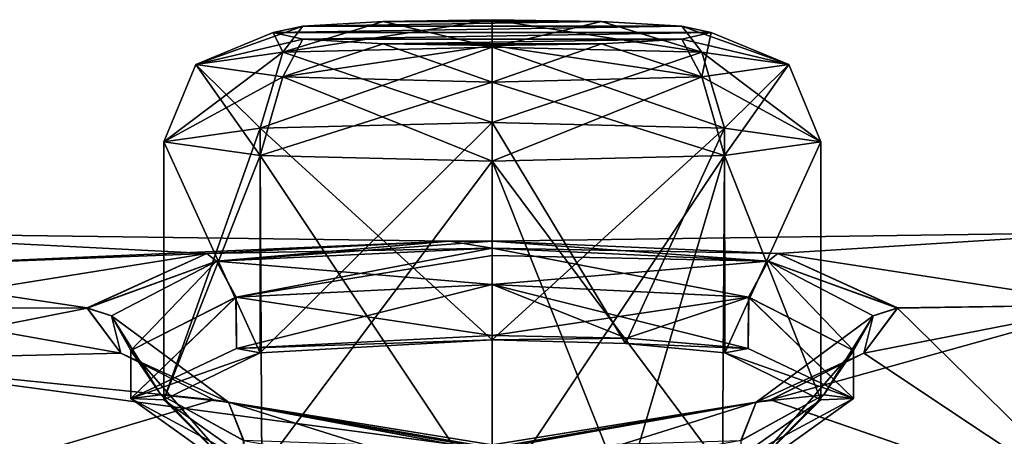
# Model space of a CAD drawing. Units: millimetres. Extents: x -32 to 190, y -14 to 14.
# Drawn here: x -5 to 0, y 11 to 13 of the extents above; entities that cross this region are included whole.
import ezdxf

# ---------------------------------------------------------------- set-up
doc = ezdxf.new("R2010")
doc.units = ezdxf.units.MM
doc.header["$LTSCALE"] = 108.1344
for name, color, linetype in [('329', 7, 'CONTINUOUS'), ('339', 7, 'CONTINUOUS'), ('340', 7, 'CONTINUOUS'), ('341', 7, 'CONTINUOUS'), ('342', 7, 'CONTINUOUS'), ('349', 7, 'CONTINUOUS'), ('357', 7, 'CONTINUOUS'), ('358', 7, 'CONTINUOUS'), ('359', 7, 'CONTINUOUS'), ('360', 7, 'CONTINUOUS'), ('403', 7, 'CONTINUOUS'), ('56', 7, 'CONTINUOUS'), ('86', 7, 'CONTINUOUS'), ('87', 7, 'CONTINUOUS'), ('88', 7, 'CONTINUOUS'), ('89', 7, 'CONTINUOUS'), ('90', 7, 'CONTINUOUS'), ('91', 7, 'CONTINUOUS'), ('92', 7, 'CONTINUOUS'), ('93', 7, 'CONTINUOUS')]:
    doc.layers.add(name, color=color, linetype=linetype)

msp = doc.modelspace()

# ---------------------------------------------------------------- linework, layer by layer
at = {"layer": '329', "linetype": 'Continuous'}
for points in [[(-3.2153, 12.9432, -2.4235), (-2.8488, 12.9648, -2.0587), (-1.851, 12.9648, -2.0588), (-3.2153, 12.9432, -2.4235)], [(-1.4846, 12.9432, -2.4237), (-3.2153, 12.9432, -2.4235), (-1.851, 12.9648, -2.0588), (-1.4846, 12.9432, -2.4237)], [(-2.8488, 12.9648, -2.0587), (-2.35, 12.9726, -1.9253), (-1.851, 12.9648, -2.0588), (-2.8488, 12.9648, -2.0587)], [(-3.35, 12.9136, -2.9235), (-3.2153, 12.9432, -2.4235), (-1.4846, 12.9432, -2.4237), (-3.35, 12.9136, -2.9235)], [(-1.35, 12.9136, -2.9237), (-3.35, 12.9136, -2.9235), (-1.4846, 12.9432, -2.4237), (-1.35, 12.9136, -2.9237)], [(-3.2154, 12.884, -3.4235), (-3.35, 12.9136, -2.9235), (-1.35, 12.9136, -2.9237), (-3.2154, 12.884, -3.4235)], [(-1.4847, 12.884, -3.4237), (-3.2154, 12.884, -3.4235), (-1.35, 12.9136, -2.9237), (-1.4847, 12.884, -3.4237)], [(-2.849, 12.8624, -3.7884), (-3.2154, 12.884, -3.4235), (-1.4847, 12.884, -3.4237), (-2.849, 12.8624, -3.7884)], [(-1.8512, 12.8624, -3.7885), (-2.849, 12.8624, -3.7884), (-1.4847, 12.884, -3.4237), (-1.8512, 12.8624, -3.7885)], [(-2.35, 12.8545, -3.9218), (-2.849, 12.8624, -3.7884), (-1.8512, 12.8624, -3.7885), (-2.35, 12.8545, -3.9218)]]:
    msp.add_3dface(points, dxfattribs=at)
at = {"layer": '339', "linetype": 'Continuous'}
for points in [[(-1.851, 12.9648, -2.0588), (-2.35, 12.9726, -1.9253), (-1.3929, 12.8239, -1.9595), (-1.851, 12.9648, -2.0588)], [(-1.3929, 12.8239, -1.9595), (-2.35, 12.9726, -1.9253), (-2.35, 12.8473, -1.5638), (-1.3929, 12.8239, -1.9595)], [(-1.4846, 12.9432, -2.4237), (-1.851, 12.9648, -2.0588), (-1.3929, 12.8239, -1.9595), (-1.4846, 12.9432, -2.4237)], [(-1.4847, 12.884, -3.4237), (-1.35, 12.9136, -2.9237), (-1.3929, 12.7109, -3.8704), (-1.4847, 12.884, -3.4237)], [(-1.35, 12.9136, -2.9237), (-1.4846, 12.9432, -2.4237), (-0.9964, 12.7674, -2.9149), (-1.35, 12.9136, -2.9237)], [(-0.9964, 12.7674, -2.9149), (-1.4846, 12.9432, -2.4237), (-1.3929, 12.8239, -1.9595), (-0.9964, 12.7674, -2.9149)], [(-1.3929, 12.7109, -3.8704), (-1.35, 12.9136, -2.9237), (-0.9964, 12.7674, -2.9149), (-1.3929, 12.7109, -3.8704)], [(-2.35, 12.8545, -3.9218), (-1.8512, 12.8624, -3.7885), (-2.35, 12.6875, -4.2661), (-2.35, 12.8545, -3.9218)], [(-2.35, 12.6875, -4.2661), (-1.8512, 12.8624, -3.7885), (-1.3929, 12.7109, -3.8704), (-2.35, 12.6875, -4.2661)], [(-1.8512, 12.8624, -3.7885), (-1.4847, 12.884, -3.4237), (-1.3929, 12.7109, -3.8704), (-1.8512, 12.8624, -3.7885)], [(-1.3929, 12.8239, -1.9595), (-2.35, 12.8473, -1.5638), (-1.2893, 12.4771, -1.8353), (-1.3929, 12.8239, -1.9595)], [(-1.2893, 12.4771, -1.8353), (-2.35, 12.8473, -1.5638), (-2.35, 12.5031, -1.3967), (-1.2893, 12.4771, -1.8353)], [(-0.9964, 12.7674, -2.9149), (-1.3929, 12.8239, -1.9595), (-0.85, 12.4145, -2.8941), (-0.9964, 12.7674, -2.9149)], [(-0.85, 12.4145, -2.8941), (-1.3929, 12.8239, -1.9595), (-1.2893, 12.4771, -1.8353), (-0.85, 12.4145, -2.8941)], [(-1.3929, 12.7109, -3.8704), (-0.9964, 12.7674, -2.9149), (-1.2893, 12.3518, -3.9529), (-1.3929, 12.7109, -3.8704)], [(-1.2893, 12.3518, -3.9529), (-0.9964, 12.7674, -2.9149), (-0.85, 12.4145, -2.8941), (-1.2893, 12.3518, -3.9529)], [(-2.35, 12.6875, -4.2661), (-1.3929, 12.7109, -3.8704), (-2.35, 12.3259, -4.3914), (-2.35, 12.6875, -4.2661)], [(-2.35, 12.3259, -4.3914), (-1.3929, 12.7109, -3.8704), (-1.2893, 12.3518, -3.9529), (-2.35, 12.3259, -4.3914)]]:
    msp.add_3dface(points, dxfattribs=at)
at = {"layer": '340', "linetype": 'Continuous'}
for points in [[(-2.8488, 12.9648, -2.0587), (-3.2153, 12.9432, -2.4235), (-3.3071, 12.8239, -1.9595), (-2.8488, 12.9648, -2.0587)], [(-2.35, 12.8473, -1.5638), (-2.8488, 12.9648, -2.0587), (-3.3071, 12.8239, -1.9595), (-2.35, 12.8473, -1.5638)], [(-2.35, 12.9726, -1.9253), (-2.8488, 12.9648, -2.0587), (-2.35, 12.8473, -1.5638), (-2.35, 12.9726, -1.9253)], [(-3.35, 12.9136, -2.9235), (-3.2154, 12.884, -3.4235), (-3.7036, 12.7674, -2.9149), (-3.35, 12.9136, -2.9235)], [(-3.3071, 12.8239, -1.9595), (-3.35, 12.9136, -2.9235), (-3.7036, 12.7674, -2.9149), (-3.3071, 12.8239, -1.9595)], [(-3.2153, 12.9432, -2.4235), (-3.35, 12.9136, -2.9235), (-3.3071, 12.8239, -1.9595), (-3.2153, 12.9432, -2.4235)], [(-3.7036, 12.7674, -2.9149), (-3.2154, 12.884, -3.4235), (-3.3071, 12.7109, -3.8704), (-3.7036, 12.7674, -2.9149)], [(-3.2154, 12.884, -3.4235), (-2.849, 12.8624, -3.7884), (-3.3071, 12.7109, -3.8704), (-3.2154, 12.884, -3.4235)], [(-2.849, 12.8624, -3.7884), (-2.35, 12.8545, -3.9218), (-3.3071, 12.7109, -3.8704), (-2.849, 12.8624, -3.7884)], [(-3.3071, 12.8239, -1.9595), (-3.7036, 12.7674, -2.9149), (-3.4107, 12.4771, -1.8353), (-3.3071, 12.8239, -1.9595)], [(-2.35, 12.5031, -1.3967), (-3.3071, 12.8239, -1.9595), (-3.4107, 12.4771, -1.8353), (-2.35, 12.5031, -1.3967)], [(-2.35, 12.8545, -3.9218), (-2.35, 12.6875, -4.2661), (-3.3071, 12.7109, -3.8704), (-2.35, 12.8545, -3.9218)], [(-2.35, 12.5031, -1.3967), (-2.35, 12.8473, -1.5638), (-3.3071, 12.8239, -1.9595), (-2.35, 12.5031, -1.3967)], [(-3.7036, 12.7674, -2.9149), (-3.3071, 12.7109, -3.8704), (-3.85, 12.4145, -2.8941), (-3.7036, 12.7674, -2.9149)], [(-3.4107, 12.4771, -1.8353), (-3.7036, 12.7674, -2.9149), (-3.85, 12.4145, -2.8941), (-3.4107, 12.4771, -1.8353)], [(-3.85, 12.4145, -2.8941), (-3.3071, 12.7109, -3.8704), (-3.4107, 12.3518, -3.9529), (-3.85, 12.4145, -2.8941)], [(-3.3071, 12.7109, -3.8704), (-2.35, 12.6875, -4.2661), (-3.4107, 12.3518, -3.9529), (-3.3071, 12.7109, -3.8704)], [(-2.35, 12.6875, -4.2661), (-2.35, 12.3259, -4.3914), (-3.4107, 12.3518, -3.9529), (-2.35, 12.6875, -4.2661)]]:
    msp.add_3dface(points, dxfattribs=at)
at = {"layer": '341', "linetype": 'Continuous'}
for points in [[(-2.35, 12.5031, -1.3967), (-3.4107, 12.4771, -1.8353), (-2.35, 11.5089, -1.3379), (-2.35, 12.5031, -1.3967)], [(-3.4107, 12.4771, -1.8353), (-3.85, 12.4145, -2.8941), (-3.4097, 11.4498, -1.7735), (-3.4107, 12.4771, -1.8353)], [(-2.35, 11.5089, -1.3379), (-3.4107, 12.4771, -1.8353), (-3.4097, 11.4498, -1.7735), (-2.35, 11.5089, -1.3379)], [(-3.85, 12.4145, -2.8941), (-3.4107, 12.3518, -3.9529), (-3.85, 11.2357, -2.8287), (-3.85, 12.4145, -2.8941)], [(-3.4097, 11.4498, -1.7735), (-3.85, 12.4145, -2.8941), (-3.85, 11.2357, -2.8287), (-3.4097, 11.4498, -1.7735)], [(-3.85, 11.2357, -2.8287), (-3.4107, 12.3518, -3.9529), (-3.402, 10.9185, -3.8767), (-3.85, 11.2357, -2.8287)], [(-3.4107, 12.3518, -3.9529), (-2.35, 12.3259, -4.3914), (-3.402, 10.9185, -3.8767), (-3.4107, 12.3518, -3.9529)], [(-3.402, 10.9185, -3.8767), (-2.35, 12.3259, -4.3914), (-2.35, 10.7594, -4.2988), (-3.402, 10.9185, -3.8767)]]:
    msp.add_3dface(points, dxfattribs=at)
at = {"layer": '342', "linetype": 'Continuous'}
for points in [[(-1.2893, 12.4771, -1.8353), (-2.35, 12.5031, -1.3967), (-1.7421, 11.4932, -1.4659), (-1.2893, 12.4771, -1.8353)], [(-2.35, 12.5031, -1.3967), (-2.35, 11.5089, -1.3379), (-1.7421, 11.4932, -1.4659), (-2.35, 12.5031, -1.3967)], [(-1.2887, 11.4496, -1.7751), (-1.2893, 12.4771, -1.8353), (-1.7421, 11.4932, -1.4659), (-1.2887, 11.4496, -1.7751)], [(-0.85, 12.4145, -2.8941), (-1.2893, 12.4771, -1.8353), (-1.2887, 11.4496, -1.7751), (-0.85, 12.4145, -2.8941)], [(-1.2893, 12.3518, -3.9529), (-0.85, 12.4145, -2.8941), (-0.85, 11.2353, -2.8305), (-1.2893, 12.3518, -3.9529)], [(-0.85, 11.2353, -2.8305), (-0.85, 12.4145, -2.8941), (-1.2887, 11.4496, -1.7751), (-0.85, 11.2353, -2.8305)], [(-2.35, 12.3259, -4.3914), (-1.2893, 12.3518, -3.9529), (-2.35, 10.7594, -4.2988), (-2.35, 12.3259, -4.3914)], [(-2.35, 10.7594, -4.2988), (-1.2893, 12.3518, -3.9529), (-1.7461, 10.808, -4.1745), (-2.35, 10.7594, -4.2988)], [(-1.7461, 10.808, -4.1745), (-1.2893, 12.3518, -3.9529), (-1.2995, 10.9181, -3.8781), (-1.7461, 10.808, -4.1745)], [(-1.2995, 10.9181, -3.8781), (-1.2893, 12.3518, -3.9529), (-0.85, 11.2353, -2.8305), (-1.2995, 10.9181, -3.8781)]]:
    msp.add_3dface(points, dxfattribs=at)
at = {"layer": '349', "linetype": 'Continuous'}
for points in [[(-1.4846, 12.9432, 2.4237), (-1.851, 12.9648, 2.0588), (-3.2153, 12.9432, 2.4235), (-1.4846, 12.9432, 2.4237)], [(-3.2153, 12.9432, 2.4235), (-1.851, 12.9648, 2.0588), (-2.8488, 12.9648, 2.0587), (-3.2153, 12.9432, 2.4235)], [(-1.851, 12.9648, 2.0588), (-2.35, 12.9726, 1.9253), (-2.8488, 12.9648, 2.0587), (-1.851, 12.9648, 2.0588)], [(-1.35, 12.9136, 2.9237), (-1.4846, 12.9432, 2.4237), (-3.35, 12.9136, 2.9235), (-1.35, 12.9136, 2.9237)], [(-3.35, 12.9136, 2.9235), (-1.4846, 12.9432, 2.4237), (-3.2153, 12.9432, 2.4235), (-3.35, 12.9136, 2.9235)], [(-3.2154, 12.884, 3.4235), (-1.35, 12.9136, 2.9237), (-3.35, 12.9136, 2.9235), (-3.2154, 12.884, 3.4235)], [(-1.4847, 12.884, 3.4237), (-1.35, 12.9136, 2.9237), (-3.2154, 12.884, 3.4235), (-1.4847, 12.884, 3.4237)], [(-2.849, 12.8624, 3.7884), (-1.4847, 12.884, 3.4237), (-3.2154, 12.884, 3.4235), (-2.849, 12.8624, 3.7884)], [(-1.8512, 12.8624, 3.7885), (-1.4847, 12.884, 3.4237), (-2.849, 12.8624, 3.7884), (-1.8512, 12.8624, 3.7885)], [(-2.35, 12.8545, 3.9218), (-1.8512, 12.8624, 3.7885), (-2.849, 12.8624, 3.7884), (-2.35, 12.8545, 3.9218)]]:
    msp.add_3dface(points, dxfattribs=at)
at = {"layer": '357', "linetype": 'Continuous'}
for points in [[(-2.35, 12.9726, 1.9253), (-1.851, 12.9648, 2.0588), (-2.35, 12.8473, 1.5638), (-2.35, 12.9726, 1.9253)], [(-2.35, 12.8473, 1.5638), (-1.851, 12.9648, 2.0588), (-1.3929, 12.8239, 1.9595), (-2.35, 12.8473, 1.5638)], [(-1.851, 12.9648, 2.0588), (-1.4846, 12.9432, 2.4237), (-1.3929, 12.8239, 1.9595), (-1.851, 12.9648, 2.0588)], [(-1.35, 12.9136, 2.9237), (-1.4847, 12.884, 3.4237), (-0.9964, 12.7674, 2.9149), (-1.35, 12.9136, 2.9237)], [(-1.4846, 12.9432, 2.4237), (-1.35, 12.9136, 2.9237), (-0.9964, 12.7674, 2.9149), (-1.4846, 12.9432, 2.4237)], [(-1.3929, 12.8239, 1.9595), (-1.4846, 12.9432, 2.4237), (-0.9964, 12.7674, 2.9149), (-1.3929, 12.8239, 1.9595)], [(-1.8512, 12.8624, 3.7885), (-2.35, 12.8545, 3.9218), (-1.3929, 12.7109, 3.8704), (-1.8512, 12.8624, 3.7885)], [(-1.4847, 12.884, 3.4237), (-1.8512, 12.8624, 3.7885), (-1.3929, 12.7109, 3.8704), (-1.4847, 12.884, 3.4237)], [(-0.9964, 12.7674, 2.9149), (-1.4847, 12.884, 3.4237), (-1.3929, 12.7109, 3.8704), (-0.9964, 12.7674, 2.9149)], [(-1.3929, 12.7109, 3.8704), (-2.35, 12.8545, 3.9218), (-2.35, 12.6875, 4.2661), (-1.3929, 12.7109, 3.8704)], [(-2.35, 12.8473, 1.5638), (-1.3929, 12.8239, 1.9595), (-2.35, 12.5031, 1.3967), (-2.35, 12.8473, 1.5638)], [(-2.35, 12.5031, 1.3967), (-1.3929, 12.8239, 1.9595), (-1.2893, 12.4771, 1.8353), (-2.35, 12.5031, 1.3967)], [(-1.3929, 12.8239, 1.9595), (-0.9964, 12.7674, 2.9149), (-1.2893, 12.4771, 1.8353), (-1.3929, 12.8239, 1.9595)], [(-0.9964, 12.7674, 2.9149), (-1.3929, 12.7109, 3.8704), (-0.85, 12.4145, 2.8941), (-0.9964, 12.7674, 2.9149)], [(-1.2893, 12.4771, 1.8353), (-0.9964, 12.7674, 2.9149), (-0.85, 12.4145, 2.8941), (-1.2893, 12.4771, 1.8353)], [(-1.3929, 12.7109, 3.8704), (-2.35, 12.6875, 4.2661), (-1.2893, 12.3518, 3.9529), (-1.3929, 12.7109, 3.8704)], [(-1.2893, 12.3518, 3.9529), (-2.35, 12.6875, 4.2661), (-2.35, 12.3259, 4.3914), (-1.2893, 12.3518, 3.9529)], [(-0.85, 12.4145, 2.8941), (-1.3929, 12.7109, 3.8704), (-1.2893, 12.3518, 3.9529), (-0.85, 12.4145, 2.8941)]]:
    msp.add_3dface(points, dxfattribs=at)
at = {"layer": '358', "linetype": 'Continuous'}
for points in [[(-2.8488, 12.9648, 2.0587), (-2.35, 12.9726, 1.9253), (-3.3071, 12.8239, 1.9595), (-2.8488, 12.9648, 2.0587)], [(-2.35, 12.9726, 1.9253), (-2.35, 12.8473, 1.5638), (-3.3071, 12.8239, 1.9595), (-2.35, 12.9726, 1.9253)], [(-3.2153, 12.9432, 2.4235), (-2.8488, 12.9648, 2.0587), (-3.3071, 12.8239, 1.9595), (-3.2153, 12.9432, 2.4235)], [(-3.35, 12.9136, 2.9235), (-3.2153, 12.9432, 2.4235), (-3.7036, 12.7674, 2.9149), (-3.35, 12.9136, 2.9235)], [(-3.7036, 12.7674, 2.9149), (-3.2153, 12.9432, 2.4235), (-3.3071, 12.8239, 1.9595), (-3.7036, 12.7674, 2.9149)], [(-3.2154, 12.884, 3.4235), (-3.35, 12.9136, 2.9235), (-3.7036, 12.7674, 2.9149), (-3.2154, 12.884, 3.4235)], [(-3.3071, 12.7109, 3.8704), (-3.2154, 12.884, 3.4235), (-3.7036, 12.7674, 2.9149), (-3.3071, 12.7109, 3.8704)], [(-2.849, 12.8624, 3.7884), (-3.2154, 12.884, 3.4235), (-3.3071, 12.7109, 3.8704), (-2.849, 12.8624, 3.7884)], [(-2.35, 12.6875, 4.2661), (-2.849, 12.8624, 3.7884), (-3.3071, 12.7109, 3.8704), (-2.35, 12.6875, 4.2661)], [(-2.35, 12.8545, 3.9218), (-2.849, 12.8624, 3.7884), (-2.35, 12.6875, 4.2661), (-2.35, 12.8545, 3.9218)], [(-3.7036, 12.7674, 2.9149), (-3.3071, 12.8239, 1.9595), (-3.85, 12.4145, 2.8941), (-3.7036, 12.7674, 2.9149)], [(-3.85, 12.4145, 2.8941), (-3.3071, 12.8239, 1.9595), (-3.4107, 12.4771, 1.8353), (-3.85, 12.4145, 2.8941)], [(-2.35, 12.8473, 1.5638), (-2.35, 12.5031, 1.3967), (-3.4107, 12.4771, 1.8353), (-2.35, 12.8473, 1.5638)], [(-3.3071, 12.8239, 1.9595), (-2.35, 12.8473, 1.5638), (-3.4107, 12.4771, 1.8353), (-3.3071, 12.8239, 1.9595)], [(-3.4107, 12.3518, 3.9529), (-3.7036, 12.7674, 2.9149), (-3.85, 12.4145, 2.8941), (-3.4107, 12.3518, 3.9529)], [(-3.3071, 12.7109, 3.8704), (-3.7036, 12.7674, 2.9149), (-3.4107, 12.3518, 3.9529), (-3.3071, 12.7109, 3.8704)], [(-2.35, 12.3259, 4.3914), (-3.3071, 12.7109, 3.8704), (-3.4107, 12.3518, 3.9529), (-2.35, 12.3259, 4.3914)], [(-2.35, 12.3259, 4.3914), (-2.35, 12.6875, 4.2661), (-3.3071, 12.7109, 3.8704), (-2.35, 12.3259, 4.3914)]]:
    msp.add_3dface(points, dxfattribs=at)
at = {"layer": '359', "linetype": 'Continuous'}
for points in [[(-3.4107, 12.4771, 1.8353), (-2.35, 12.5031, 1.3967), (-3.4097, 11.4498, 1.7735), (-3.4107, 12.4771, 1.8353)], [(-3.4097, 11.4498, 1.7735), (-2.35, 12.5031, 1.3967), (-2.35, 11.5089, 1.3379), (-3.4097, 11.4498, 1.7735)], [(-3.85, 12.4145, 2.8941), (-3.4107, 12.4771, 1.8353), (-3.85, 11.2357, 2.8287), (-3.85, 12.4145, 2.8941)], [(-3.85, 11.2357, 2.8287), (-3.4107, 12.4771, 1.8353), (-3.4097, 11.4498, 1.7735), (-3.85, 11.2357, 2.8287)], [(-3.4107, 12.3518, 3.9529), (-3.85, 12.4145, 2.8941), (-3.85, 11.2357, 2.8287), (-3.4107, 12.3518, 3.9529)], [(-3.402, 10.9185, 3.8767), (-3.4107, 12.3518, 3.9529), (-3.85, 11.2357, 2.8287), (-3.402, 10.9185, 3.8767)], [(-2.35, 12.3259, 4.3914), (-3.4107, 12.3518, 3.9529), (-2.35, 10.7594, 4.2988), (-2.35, 12.3259, 4.3914)], [(-2.35, 10.7594, 4.2988), (-3.4107, 12.3518, 3.9529), (-3.402, 10.9185, 3.8767), (-2.35, 10.7594, 4.2988)]]:
    msp.add_3dface(points, dxfattribs=at)
at = {"layer": '360', "linetype": 'Continuous'}
for points in [[(-2.35, 12.5031, 1.3967), (-1.2893, 12.4771, 1.8353), (-2.35, 11.5089, 1.3379), (-2.35, 12.5031, 1.3967)], [(-2.35, 11.5089, 1.3379), (-1.2893, 12.4771, 1.8353), (-1.7421, 11.4932, 1.4659), (-2.35, 11.5089, 1.3379)], [(-1.7421, 11.4932, 1.4659), (-1.2893, 12.4771, 1.8353), (-1.2887, 11.4496, 1.7751), (-1.7421, 11.4932, 1.4659)], [(-1.2893, 12.4771, 1.8353), (-0.85, 12.4145, 2.8941), (-1.2887, 11.4496, 1.7751), (-1.2893, 12.4771, 1.8353)], [(-0.85, 12.4145, 2.8941), (-1.2893, 12.3518, 3.9529), (-0.85, 11.2353, 2.8305), (-0.85, 12.4145, 2.8941)], [(-1.2887, 11.4496, 1.7751), (-0.85, 12.4145, 2.8941), (-0.85, 11.2353, 2.8305), (-1.2887, 11.4496, 1.7751)], [(-1.2893, 12.3518, 3.9529), (-2.35, 12.3259, 4.3914), (-1.2995, 10.9181, 3.8781), (-1.2893, 12.3518, 3.9529)], [(-2.35, 12.3259, 4.3914), (-2.35, 10.7594, 4.2988), (-1.7461, 10.808, 4.1745), (-2.35, 12.3259, 4.3914)], [(-1.2995, 10.9181, 3.8781), (-2.35, 12.3259, 4.3914), (-1.7461, 10.808, 4.1745), (-1.2995, 10.9181, 3.8781)], [(-0.85, 11.2353, 2.8305), (-1.2893, 12.3518, 3.9529), (-1.2995, 10.9181, 3.8781), (-0.85, 11.2353, 2.8305)]]:
    msp.add_3dface(points, dxfattribs=at)
at = {"layer": '403', "linetype": 'Continuous'}
for points in [[(-2.35, 11.5291, -1.15), (-2.35, 11.5089, -1.3379), (-3.5185, 11.4704, -1.635), (-2.35, 11.5291, -1.15)], [(-2.35, 11.5089, 1.3379), (-2.35, 11.5291, 1.15), (-3.5185, 11.4704, 1.635), (-2.35, 11.5089, 1.3379)], [(-2.35, 11.5089, -1.3379), (-2.35, 11.5291, -1.15), (-1.737, 11.5168, -1.2681), (-2.35, 11.5089, -1.3379)], [(-2.35, 11.5291, 1.15), (-2.35, 11.5089, 1.3379), (-1.737, 11.5168, 1.2681), (-2.35, 11.5291, 1.15)], [(-1.7421, 11.4932, -1.4659), (-2.35, 11.5089, -1.3379), (-1.737, 11.5168, -1.2681), (-1.7421, 11.4932, -1.4659)], [(-2.35, 11.5089, 1.3379), (-1.7421, 11.4932, 1.4659), (-1.737, 11.5168, 1.2681), (-2.35, 11.5089, 1.3379)], [(-1.7421, 11.4932, -1.4659), (-1.737, 11.5168, -1.2681), (-1.1815, 11.4704, -1.635), (-1.7421, 11.4932, -1.4659)], [(-1.7421, 11.4932, 1.4659), (-1.1815, 11.4704, 1.635), (-1.737, 11.5168, 1.2681), (-1.7421, 11.4932, 1.4659)], [(-3.4097, 11.4498, -1.7735), (-4, 11.2411, -2.8074), (-3.5185, 11.4704, -1.635), (-3.4097, 11.4498, -1.7735)], [(-3.4097, 11.4498, 1.7735), (-3.5185, 11.4704, 1.635), (-4, 11.2411, 2.8074), (-3.4097, 11.4498, 1.7735)], [(-2.35, 11.5089, -1.3379), (-3.4097, 11.4498, -1.7735), (-3.5185, 11.4704, -1.635), (-2.35, 11.5089, -1.3379)], [(-3.4097, 11.4498, 1.7735), (-2.35, 11.5089, 1.3379), (-3.5185, 11.4704, 1.635), (-3.4097, 11.4498, 1.7735)], [(-1.2887, 11.4496, -1.7751), (-1.7421, 11.4932, -1.4659), (-1.1815, 11.4704, -1.635), (-1.2887, 11.4496, -1.7751)], [(-1.7421, 11.4932, 1.4659), (-1.2887, 11.4496, 1.7751), (-1.1815, 11.4704, 1.635), (-1.7421, 11.4932, 1.4659)], [(-1.2887, 11.4496, -1.7751), (-1.1815, 11.4704, -1.635), (-0.7, 11.2411, -2.8074), (-1.2887, 11.4496, -1.7751)], [(-1.2887, 11.4496, 1.7751), (-0.7, 11.2411, 2.8074), (-1.1815, 11.4704, 1.635), (-1.2887, 11.4496, 1.7751)], [(-3.4097, 11.4498, -1.7735), (-3.85, 11.2357, -2.8287), (-4, 11.2411, -2.8074), (-3.4097, 11.4498, -1.7735)], [(-3.85, 11.2357, 2.8287), (-3.4097, 11.4498, 1.7735), (-4, 11.2411, 2.8074), (-3.85, 11.2357, 2.8287)], [(-0.85, 11.2353, -2.8305), (-1.2887, 11.4496, -1.7751), (-0.7, 11.2411, -2.8074), (-0.85, 11.2353, -2.8305)], [(-1.2887, 11.4496, 1.7751), (-0.85, 11.2353, 2.8305), (-0.7, 11.2411, 2.8074), (-1.2887, 11.4496, 1.7751)], [(-3.85, 11.2357, -2.8287), (-3.402, 10.9185, -3.8767), (-4, 11.2411, -2.8074), (-3.85, 11.2357, -2.8287)], [(-3.402, 10.9185, -3.8767), (-3.4945, 10.8782, -3.9885), (-4, 11.2411, -2.8074), (-3.402, 10.9185, -3.8767)], [(-3.85, 11.2357, 2.8287), (-4, 11.2411, 2.8074), (-3.4945, 10.8782, 3.9885), (-3.85, 11.2357, 2.8287)], [(-0.85, 11.2353, 2.8305), (-1.2995, 10.9181, 3.8781), (-0.7, 11.2411, 2.8074), (-0.85, 11.2353, 2.8305)], [(-1.2995, 10.9181, 3.8781), (-1.2055, 10.8782, 3.9885), (-0.7, 11.2411, 2.8074), (-1.2995, 10.9181, 3.8781)], [(-0.85, 11.2353, -2.8305), (-0.7, 11.2411, -2.8074), (-1.2055, 10.8782, -3.9885), (-0.85, 11.2353, -2.8305)], [(-3.402, 10.9185, 3.8767), (-3.85, 11.2357, 2.8287), (-3.4945, 10.8782, 3.9885), (-3.402, 10.9185, 3.8767)], [(-1.2995, 10.9181, -3.8781), (-0.85, 11.2353, -2.8305), (-1.2055, 10.8782, -3.9885), (-1.2995, 10.9181, -3.8781)]]:
    msp.add_3dface(points, dxfattribs=at)
at = {"layer": '56', "linetype": 'Continuous'}
for points in [[(-2.5455, 11.9602, 0.9766), (-2.5453, 11.9602, -0.9765), (-5.53, 12, 0.0001), (-2.5455, 11.9602, 0.9766)], [(-5.4064, 11.8348, 1.9842), (-2.5455, 11.9602, 0.9766), (-5.53, 12, 0.0001), (-5.4064, 11.8348, 1.9842)], [(-2.5453, 11.9602, -0.9765), (-3.6535, 11.9043, -1.5124), (-5.53, 12, 0.0001), (-2.5453, 11.9602, -0.9765)], [(-5.53, 12, 0.0001), (-3.6535, 11.9043, -1.5124), (-5.4064, 11.8348, -1.9842), (-5.53, 12, 0.0001)], [(-3.6539, 11.9043, 1.5128), (-2.5455, 11.9602, 0.9766), (-5.4064, 11.8348, 1.9842), (-3.6539, 11.9043, 1.5128)], [(-2.5455, 11.9602, 0.9766), (-2.35, 11.961, 0.9661), (-2.35, 11.961, -0.9661), (-2.5455, 11.9602, 0.9766)], [(-2.5453, 11.9602, -0.9765), (-2.5455, 11.9602, 0.9766), (-2.35, 11.961, -0.9661), (-2.5453, 11.9602, -0.9765)], [(-1.0465, 11.9043, 1.5124), (0.476, 12), (-2.35, 11.961, 0.9661), (-1.0465, 11.9043, 1.5124)], [(-2.35, 11.961, 0.9661), (0.476, 12), (-2.35, 11.961, -0.9661), (-2.35, 11.961, 0.9661)], [(-2.35, 11.961, -0.9661), (0.476, 12), (-1.0461, 11.9043, -1.5128), (-2.35, 11.961, -0.9661)], [(0.476, 11.6696, 2.7965), (0.476, 12), (-1.0465, 11.9043, 1.5124), (0.476, 11.6696, 2.7965)], [(0.476, 12), (0.476, 11.6696, -2.7965), (-1.0461, 11.9043, -1.5128), (0.476, 12)], [(-3.6535, 11.9043, -1.5124), (-4.2, 11.6551, -2.8564), (-5.4064, 11.8348, -1.9842), (-3.6535, 11.9043, -1.5124)], [(-5.2, 11.6551, 2.8564), (-3.6539, 11.9043, 1.5128), (-5.4064, 11.8348, 1.9842), (-5.2, 11.6551, 2.8564)], [(-4.2, 11.6549, 2.8571), (-3.6539, 11.9043, 1.5128), (-5.2, 11.6551, 2.8564), (-4.2, 11.6549, 2.8571)], [(-0.5, 11.6551, 2.8564), (0.476, 11.6696, 2.7965), (-1.0465, 11.9043, 1.5124), (-0.5, 11.6551, 2.8564)], [(-1.0461, 11.9043, -1.5128), (0.476, 11.6696, -2.7965), (-0.5, 11.6549, -2.8571), (-1.0461, 11.9043, -1.5128)], [(-5.4064, 11.8348, -1.9842), (-4.2, 11.6551, -2.8564), (-5.2, 11.6549, -2.8571), (-5.4064, 11.8348, -1.9842)], [(-5.3986, 11.417, 3.6948), (-4.2, 11.6549, 2.8571), (-5.2, 11.6551, 2.8564), (-5.3986, 11.417, 3.6948)], [(-5.2, 11.6549, -2.8571), (-4.0464, 11.4482, -3.5969), (-5.3986, 11.417, -3.6947), (-5.2, 11.6549, -2.8571)], [(-4.0462, 11.4481, 3.5975), (-4.2, 11.6549, 2.8571), (-5.3986, 11.417, 3.6948), (-4.0462, 11.4481, 3.5975)], [(-4.2, 11.6551, -2.8564), (-4.0464, 11.4482, -3.5969), (-5.2, 11.6549, -2.8571), (-4.2, 11.6551, -2.8564)], [(0.476, 10.6966, 5.4389), (0.476, 11.6696, 2.7965), (-1.0786, 11.2357, 4.2142), (0.476, 10.6966, 5.4389)], [(-1.0786, 11.2357, 4.2142), (0.476, 11.6696, 2.7965), (-0.6536, 11.4482, 3.5969), (-1.0786, 11.2357, 4.2142)], [(-0.5, 11.6549, -2.8571), (0.476, 10.6966, -5.4389), (-0.6538, 11.4481, -3.5975), (-0.5, 11.6549, -2.8571)], [(-0.6536, 11.4482, 3.5969), (0.476, 11.6696, 2.7965), (-0.5, 11.6551, 2.8564), (-0.6536, 11.4482, 3.5969)], [(0.476, 11.6696, -2.7965), (0.476, 10.6966, -5.4389), (-0.5, 11.6549, -2.8571), (0.476, 11.6696, -2.7965)], [(-4.0464, 11.4482, -3.5969), (-3.6214, 11.2357, -4.2142), (-5.3986, 11.417, -3.6947), (-4.0464, 11.4482, -3.5969)], [(-3.6209, 11.2355, 4.2146), (-4.0462, 11.4481, 3.5975), (-5.3986, 11.417, 3.6948), (-3.6209, 11.2355, 4.2146)], [(-0.6538, 11.4481, -3.5975), (0.476, 10.6966, -5.4389), (-1.0791, 11.2355, -4.2146), (-0.6538, 11.4481, -3.5975)], [(-5.3986, 11.417, -3.6947), (-2.5375, 11.0329, -4.7197), (-5.53, 10.6652, -5.5003), (-5.3986, 11.417, -3.6947)], [(-5.53, 10.6653, 5.5001), (-3.6209, 11.2355, 4.2146), (-5.3986, 11.417, 3.6948), (-5.53, 10.6653, 5.5001)], [(-3.6214, 11.2357, -4.2142), (-2.5375, 11.0329, -4.7197), (-5.3986, 11.417, -3.6947), (-3.6214, 11.2357, -4.2142)], [(-2.5372, 11.0329, 4.7197), (-3.6209, 11.2355, 4.2146), (-5.53, 10.6653, 5.5001), (-2.5372, 11.0329, 4.7197)], [(-2.35, 11.029, 4.7288), (0.476, 10.6966, 5.4389), (-1.0786, 11.2357, 4.2142), (-2.35, 11.029, 4.7288)], [(-1.0791, 11.2355, -4.2146), (0.476, 10.6966, -5.4389), (-2.35, 11.029, -4.7288), (-1.0791, 11.2355, -4.2146)]]:
    msp.add_3dface(points, dxfattribs=at)
at = {"layer": '86', "linetype": 'Continuous'}
for points in [[(-3.5204, 11.7049, -1.637), (-2.35, 11.7617, -1.15), (-3.5185, 11.4704, -1.635), (-3.5204, 11.7049, -1.637)], [(-2.35, 11.7617, -1.15), (-2.35, 11.5291, -1.15), (-3.5185, 11.4704, -1.635), (-2.35, 11.7617, -1.15)], [(-4, 11.4603, -2.809), (-3.5204, 11.7049, -1.637), (-4, 11.2411, -2.8074), (-4, 11.4603, -2.809)], [(-4, 11.2411, -2.8074), (-3.5204, 11.7049, -1.637), (-3.5185, 11.4704, -1.635), (-4, 11.2411, -2.8074)], [(-3.8643, 11.2578, -3.4552), (-4, 11.4603, -2.809), (-3.4945, 10.8782, -3.9885), (-3.8643, 11.2578, -3.4552)], [(-3.4945, 10.8782, -3.9885), (-4, 11.4603, -2.809), (-4, 11.2411, -2.8074), (-3.4945, 10.8782, -3.9885)], [(-3.4857, 11.0496, -3.997), (-3.8643, 11.2578, -3.4552), (-3.4945, 10.8782, -3.9885), (-3.4857, 11.0496, -3.997)]]:
    msp.add_3dface(points, dxfattribs=at)
at = {"layer": '87', "linetype": 'Continuous'}
for points in [[(-3.6535, 11.9043, -1.5124), (-2.5453, 11.9602, -0.9765), (-3.6091, 11.8691, -1.5991), (-3.6535, 11.9043, -1.5124)], [(-2.5453, 11.9602, -0.9765), (-2.35, 11.961, -0.9661), (-3.6091, 11.8691, -1.5991), (-2.5453, 11.9602, -0.9765)], [(-3.6091, 11.8691, -1.5991), (-2.35, 11.961, -0.9661), (-2.35, 11.9279, -1.0613), (-3.6091, 11.8691, -1.5991)], [(-3.5204, 11.7049, -1.637), (-3.6091, 11.8691, -1.5991), (-2.35, 11.9279, -1.0613), (-3.5204, 11.7049, -1.637)], [(-3.5204, 11.7049, -1.637), (-2.35, 11.9279, -1.0613), (-2.35, 11.8951, -1.0991), (-3.5204, 11.7049, -1.637)], [(-4.2, 11.6551, -2.8564), (-3.6535, 11.9043, -1.5124), (-3.6091, 11.8691, -1.5991), (-4.2, 11.6551, -2.8564)], [(-2.35, 11.7617, -1.15), (-3.5204, 11.7049, -1.637), (-2.35, 11.8951, -1.0991), (-2.35, 11.7617, -1.15)], [(-4.0892, 11.6185, -2.8653), (-4.2, 11.6551, -2.8564), (-3.6091, 11.8691, -1.5991), (-4.0892, 11.6185, -2.8653)], [(-4, 11.4603, -2.809), (-4.0892, 11.6185, -2.8653), (-3.6091, 11.8691, -1.5991), (-4, 11.4603, -2.809)], [(-3.5204, 11.7049, -1.637), (-4, 11.4603, -2.809), (-3.6091, 11.8691, -1.5991), (-3.5204, 11.7049, -1.637)], [(-4.0464, 11.4482, -3.5969), (-4.2, 11.6551, -2.8564), (-4.0892, 11.6185, -2.8653), (-4.0464, 11.4482, -3.5969)], [(-3.5551, 11.2251, -4.0558), (-4.0464, 11.4482, -3.5969), (-4.0892, 11.6185, -2.8653), (-3.5551, 11.2251, -4.0558)], [(-4, 11.4603, -2.809), (-3.8643, 11.2578, -3.4552), (-4.0892, 11.6185, -2.8653), (-4, 11.4603, -2.809)], [(-3.8643, 11.2578, -3.4552), (-3.5551, 11.2251, -4.0558), (-4.0892, 11.6185, -2.8653), (-3.8643, 11.2578, -3.4552)], [(-3.6214, 11.2357, -4.2142), (-4.0464, 11.4482, -3.5969), (-3.5551, 11.2251, -4.0558), (-3.6214, 11.2357, -4.2142)], [(-3.8643, 11.2578, -3.4552), (-3.4857, 11.0496, -3.997), (-3.5551, 11.2251, -4.0558), (-3.8643, 11.2578, -3.4552)], [(-2.5375, 11.0329, -4.7197), (-3.6214, 11.2357, -4.2142), (-2.35, 11.0159, -4.5458), (-2.5375, 11.0329, -4.7197)], [(-2.35, 11.0159, -4.5458), (-3.6214, 11.2357, -4.2142), (-3.5551, 11.2251, -4.0558), (-2.35, 11.0159, -4.5458)], [(-3.4857, 11.0496, -3.997), (-2.35, 10.8452, -4.45), (-3.5551, 11.2251, -4.0558), (-3.4857, 11.0496, -3.997)], [(-2.35, 10.8452, -4.45), (-2.35, 11.0159, -4.5458), (-3.5551, 11.2251, -4.0558), (-2.35, 10.8452, -4.45)]]:
    msp.add_3dface(points, dxfattribs=at)
at = {"layer": '88', "linetype": 'Continuous'}
for points in [[(-2.35, 11.961, -0.9661), (-1.0461, 11.9043, -1.5128), (-2.35, 11.9279, -1.0613), (-2.35, 11.961, -0.9661)], [(-2.35, 11.9279, -1.0613), (-1.0461, 11.9043, -1.5128), (-1.0909, 11.8691, -1.5991), (-2.35, 11.9279, -1.0613)], [(-2.35, 11.8951, -1.0991), (-2.35, 11.9279, -1.0613), (-1.0909, 11.8691, -1.5991), (-2.35, 11.8951, -1.0991)], [(-2.35, 11.7617, -1.15), (-2.35, 11.8951, -1.0991), (-1.0909, 11.8691, -1.5991), (-2.35, 11.7617, -1.15)], [(-1.0461, 11.9043, -1.5128), (-0.5, 11.6549, -2.8571), (-1.0909, 11.8691, -1.5991), (-1.0461, 11.9043, -1.5128)], [(-2.35, 11.7617, -1.15), (-1.0909, 11.8691, -1.5991), (-1.1792, 11.7048, -1.6373), (-2.35, 11.7617, -1.15)], [(-1.1792, 11.7048, -1.6373), (-1.0909, 11.8691, -1.5991), (-0.7, 11.4602, -2.8095), (-1.1792, 11.7048, -1.6373)], [(-1.0909, 11.8691, -1.5991), (-0.5, 11.6549, -2.8571), (-0.6108, 11.6185, -2.8653), (-1.0909, 11.8691, -1.5991)], [(-1.0909, 11.8691, -1.5991), (-0.6108, 11.6185, -2.8653), (-0.7, 11.4602, -2.8095), (-1.0909, 11.8691, -1.5991)], [(-0.5, 11.6549, -2.8571), (-0.6538, 11.4481, -3.5975), (-0.6108, 11.6185, -2.8653), (-0.5, 11.6549, -2.8571)], [(-0.6108, 11.6185, -2.8653), (-0.6538, 11.4481, -3.5975), (-1.1449, 11.2251, -4.0558), (-0.6108, 11.6185, -2.8653)], [(-0.6108, 11.6185, -2.8653), (-1.1449, 11.2251, -4.0558), (-0.8359, 11.2577, -3.4557), (-0.6108, 11.6185, -2.8653)], [(-0.7, 11.4602, -2.8095), (-0.6108, 11.6185, -2.8653), (-0.8359, 11.2577, -3.4557), (-0.7, 11.4602, -2.8095)], [(-0.6538, 11.4481, -3.5975), (-1.0791, 11.2355, -4.2146), (-1.1449, 11.2251, -4.0558), (-0.6538, 11.4481, -3.5975)], [(-0.8359, 11.2577, -3.4557), (-1.1449, 11.2251, -4.0558), (-1.2147, 11.0494, -3.9973), (-0.8359, 11.2577, -3.4557)], [(-1.0791, 11.2355, -4.2146), (-2.35, 11.029, -4.7288), (-1.1449, 11.2251, -4.0558), (-1.0791, 11.2355, -4.2146)], [(-2.35, 11.029, -4.7288), (-2.35, 11.0159, -4.5458), (-1.1449, 11.2251, -4.0558), (-2.35, 11.029, -4.7288)], [(-1.1449, 11.2251, -4.0558), (-2.35, 11.0159, -4.5458), (-1.2147, 11.0494, -3.9973), (-1.1449, 11.2251, -4.0558)]]:
    msp.add_3dface(points, dxfattribs=at)
at = {"layer": '89', "linetype": 'Continuous'}
for points in [[(-2.35, 11.5291, -1.15), (-2.35, 11.7617, -1.15), (-1.1792, 11.7048, -1.6373), (-2.35, 11.5291, -1.15)], [(-2.35, 11.5291, -1.15), (-1.1792, 11.7048, -1.6373), (-1.737, 11.5168, -1.2681), (-2.35, 11.5291, -1.15)], [(-1.737, 11.5168, -1.2681), (-1.1792, 11.7048, -1.6373), (-1.1815, 11.4704, -1.635), (-1.737, 11.5168, -1.2681)], [(-1.1815, 11.4704, -1.635), (-1.1792, 11.7048, -1.6373), (-0.7, 11.2411, -2.8074), (-1.1815, 11.4704, -1.635)], [(-1.1792, 11.7048, -1.6373), (-0.7, 11.4602, -2.8095), (-0.7, 11.2411, -2.8074), (-1.1792, 11.7048, -1.6373)], [(-0.7, 11.4602, -2.8095), (-0.8359, 11.2577, -3.4557), (-0.7, 11.2411, -2.8074), (-0.7, 11.4602, -2.8095)], [(-0.8359, 11.2577, -3.4557), (-1.2147, 11.0494, -3.9973), (-1.2055, 10.8782, -3.9885), (-0.8359, 11.2577, -3.4557)], [(-0.7, 11.2411, -2.8074), (-0.8359, 11.2577, -3.4557), (-1.2055, 10.8782, -3.9885), (-0.7, 11.2411, -2.8074)]]:
    msp.add_3dface(points, dxfattribs=at)
at = {"layer": '90', "linetype": 'Continuous'}
for points in [[(-2.35, 11.7617, 1.15), (-3.5208, 11.7048, 1.6373), (-2.35, 11.5291, 1.15), (-2.35, 11.7617, 1.15)], [(-3.5208, 11.7048, 1.6373), (-4, 11.4602, 2.8095), (-4, 11.2411, 2.8074), (-3.5208, 11.7048, 1.6373)], [(-3.5185, 11.4704, 1.635), (-3.5208, 11.7048, 1.6373), (-4, 11.2411, 2.8074), (-3.5185, 11.4704, 1.635)], [(-2.35, 11.5291, 1.15), (-3.5208, 11.7048, 1.6373), (-3.5185, 11.4704, 1.635), (-2.35, 11.5291, 1.15)], [(-4, 11.4602, 2.8095), (-3.8641, 11.2577, 3.4557), (-4, 11.2411, 2.8074), (-4, 11.4602, 2.8095)], [(-4, 11.2411, 2.8074), (-3.8641, 11.2577, 3.4557), (-3.4945, 10.8782, 3.9885), (-4, 11.2411, 2.8074)], [(-3.8641, 11.2577, 3.4557), (-3.4853, 11.0494, 3.9973), (-3.4945, 10.8782, 3.9885), (-3.8641, 11.2577, 3.4557)]]:
    msp.add_3dface(points, dxfattribs=at)
at = {"layer": '91', "linetype": 'Continuous'}
for points in [[(-2.5455, 11.9602, 0.9766), (-3.6539, 11.9043, 1.5128), (-2.35, 11.9285, 1.0604), (-2.5455, 11.9602, 0.9766)], [(-2.35, 11.961, 0.9661), (-2.5455, 11.9602, 0.9766), (-2.35, 11.9285, 1.0604), (-2.35, 11.961, 0.9661)], [(-2.35, 11.9285, 1.0604), (-3.6539, 11.9043, 1.5128), (-3.6091, 11.8691, 1.5991), (-2.35, 11.9285, 1.0604)], [(-3.6091, 11.8691, 1.5991), (-2.35, 11.7617, 1.15), (-2.35, 11.9285, 1.0604), (-3.6091, 11.8691, 1.5991)], [(-3.6539, 11.9043, 1.5128), (-4.2, 11.6549, 2.8571), (-3.6091, 11.8691, 1.5991), (-3.6539, 11.9043, 1.5128)], [(-3.6091, 11.8691, 1.5991), (-4.2, 11.6549, 2.8571), (-4.0892, 11.6185, 2.8653), (-3.6091, 11.8691, 1.5991)], [(-4, 11.4602, 2.8095), (-3.6091, 11.8691, 1.5991), (-4.0892, 11.6185, 2.8653), (-4, 11.4602, 2.8095)], [(-4, 11.4602, 2.8095), (-3.5208, 11.7048, 1.6373), (-3.6091, 11.8691, 1.5991), (-4, 11.4602, 2.8095)], [(-3.5208, 11.7048, 1.6373), (-2.35, 11.7617, 1.15), (-3.6091, 11.8691, 1.5991), (-3.5208, 11.7048, 1.6373)], [(-4.2, 11.6549, 2.8571), (-4.0462, 11.4481, 3.5975), (-4.0892, 11.6185, 2.8653), (-4.2, 11.6549, 2.8571)], [(-4.0892, 11.6185, 2.8653), (-4.0462, 11.4481, 3.5975), (-3.5551, 11.2251, 4.0558), (-4.0892, 11.6185, 2.8653)], [(-3.8641, 11.2577, 3.4557), (-4, 11.4602, 2.8095), (-4.0892, 11.6185, 2.8653), (-3.8641, 11.2577, 3.4557)], [(-3.8641, 11.2577, 3.4557), (-4.0892, 11.6185, 2.8653), (-3.5551, 11.2251, 4.0558), (-3.8641, 11.2577, 3.4557)], [(-4.0462, 11.4481, 3.5975), (-3.6209, 11.2355, 4.2146), (-3.5551, 11.2251, 4.0558), (-4.0462, 11.4481, 3.5975)], [(-3.4853, 11.0494, 3.9973), (-3.8641, 11.2577, 3.4557), (-3.5551, 11.2251, 4.0558), (-3.4853, 11.0494, 3.9973)], [(-3.6209, 11.2355, 4.2146), (-2.5372, 11.0329, 4.7197), (-3.5551, 11.2251, 4.0558), (-3.6209, 11.2355, 4.2146)], [(-2.5372, 11.0329, 4.7197), (-2.35, 11.029, 4.7288), (-3.5551, 11.2251, 4.0558), (-2.5372, 11.0329, 4.7197)], [(-3.5551, 11.2251, 4.0558), (-2.35, 11.029, 4.7288), (-2.35, 11.0082, 4.5341), (-3.5551, 11.2251, 4.0558)], [(-3.4853, 11.0494, 3.9973), (-3.5551, 11.2251, 4.0558), (-2.35, 11.0082, 4.5341), (-3.4853, 11.0494, 3.9973)]]:
    msp.add_3dface(points, dxfattribs=at)
at = {"layer": '92', "linetype": 'Continuous'}
for points in [[(-1.0465, 11.9043, 1.5124), (-2.35, 11.961, 0.9661), (-1.0909, 11.8691, 1.5991), (-1.0465, 11.9043, 1.5124)], [(-2.35, 11.961, 0.9661), (-2.35, 11.9285, 1.0604), (-1.0909, 11.8691, 1.5991), (-2.35, 11.961, 0.9661)], [(-2.35, 11.9285, 1.0604), (-2.35, 11.7617, 1.15), (-1.1796, 11.7049, 1.637), (-2.35, 11.9285, 1.0604)], [(-1.0909, 11.8691, 1.5991), (-2.35, 11.9285, 1.0604), (-1.1796, 11.7049, 1.637), (-1.0909, 11.8691, 1.5991)], [(-0.5, 11.6551, 2.8564), (-1.0465, 11.9043, 1.5124), (-1.0909, 11.8691, 1.5991), (-0.5, 11.6551, 2.8564)], [(-0.7, 11.4603, 2.809), (-1.0909, 11.8691, 1.5991), (-1.1796, 11.7049, 1.637), (-0.7, 11.4603, 2.809)], [(-0.6108, 11.6185, 2.8653), (-0.5, 11.6551, 2.8564), (-1.0909, 11.8691, 1.5991), (-0.6108, 11.6185, 2.8653)], [(-0.6108, 11.6185, 2.8653), (-1.0909, 11.8691, 1.5991), (-0.7, 11.4603, 2.809), (-0.6108, 11.6185, 2.8653)], [(-0.6536, 11.4482, 3.5969), (-0.5, 11.6551, 2.8564), (-0.6108, 11.6185, 2.8653), (-0.6536, 11.4482, 3.5969)], [(-1.1449, 11.2251, 4.0558), (-0.6536, 11.4482, 3.5969), (-0.6108, 11.6185, 2.8653), (-1.1449, 11.2251, 4.0558)], [(-1.1449, 11.2251, 4.0558), (-0.6108, 11.6185, 2.8653), (-0.8357, 11.2578, 3.4552), (-1.1449, 11.2251, 4.0558)], [(-0.8357, 11.2578, 3.4552), (-0.6108, 11.6185, 2.8653), (-0.7, 11.4603, 2.809), (-0.8357, 11.2578, 3.4552)], [(-1.0786, 11.2357, 4.2142), (-0.6536, 11.4482, 3.5969), (-1.1449, 11.2251, 4.0558), (-1.0786, 11.2357, 4.2142)], [(-1.2143, 11.0496, 3.997), (-1.1449, 11.2251, 4.0558), (-0.8357, 11.2578, 3.4552), (-1.2143, 11.0496, 3.997)], [(-2.35, 11.029, 4.7288), (-1.0786, 11.2357, 4.2142), (-2.35, 11.0082, 4.5341), (-2.35, 11.029, 4.7288)], [(-2.35, 11.0082, 4.5341), (-1.0786, 11.2357, 4.2142), (-1.1449, 11.2251, 4.0558), (-2.35, 11.0082, 4.5341)], [(-2.35, 10.8452, 4.45), (-2.35, 11.0082, 4.5341), (-1.1449, 11.2251, 4.0558), (-2.35, 10.8452, 4.45)], [(-2.35, 10.8452, 4.45), (-1.1449, 11.2251, 4.0558), (-1.2143, 11.0496, 3.997), (-2.35, 10.8452, 4.45)]]:
    msp.add_3dface(points, dxfattribs=at)
at = {"layer": '93', "linetype": 'Continuous'}
for points in [[(-2.35, 11.7617, 1.15), (-2.35, 11.5291, 1.15), (-1.737, 11.5168, 1.2681), (-2.35, 11.7617, 1.15)], [(-1.1796, 11.7049, 1.637), (-2.35, 11.7617, 1.15), (-1.1815, 11.4704, 1.635), (-1.1796, 11.7049, 1.637)], [(-1.1815, 11.4704, 1.635), (-2.35, 11.7617, 1.15), (-1.737, 11.5168, 1.2681), (-1.1815, 11.4704, 1.635)], [(-0.7, 11.2411, 2.8074), (-1.1796, 11.7049, 1.637), (-1.1815, 11.4704, 1.635), (-0.7, 11.2411, 2.8074)], [(-0.7, 11.4603, 2.809), (-1.1796, 11.7049, 1.637), (-0.7, 11.2411, 2.8074), (-0.7, 11.4603, 2.809)], [(-0.8357, 11.2578, 3.4552), (-0.7, 11.4603, 2.809), (-1.2055, 10.8782, 3.9885), (-0.8357, 11.2578, 3.4552)], [(-1.2055, 10.8782, 3.9885), (-0.7, 11.4603, 2.809), (-0.7, 11.2411, 2.8074), (-1.2055, 10.8782, 3.9885)], [(-1.2143, 11.0496, 3.997), (-0.8357, 11.2578, 3.4552), (-1.2055, 10.8782, 3.9885), (-1.2143, 11.0496, 3.997)]]:
    msp.add_3dface(points, dxfattribs=at)

doc.saveas('drawing.dxf')
